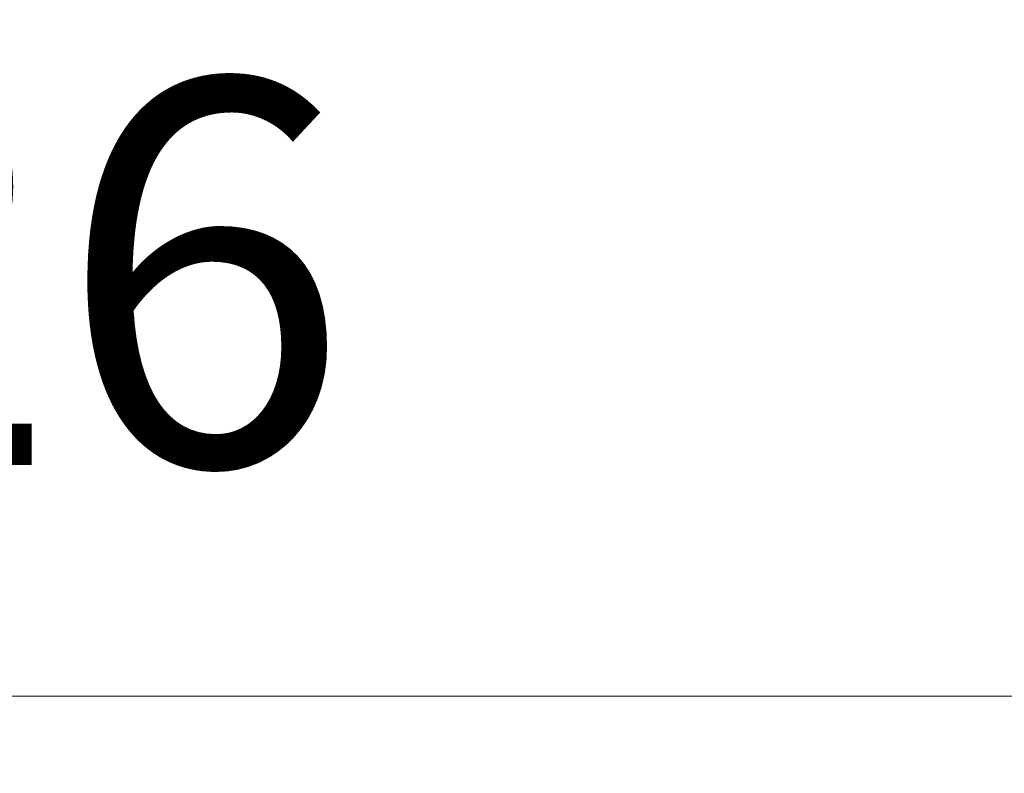
# Model space of a CAD drawing. Units: millimetres. Extents: x 10288 to 14171, y 11272 to 12980.
# Drawn here: x 11044 to 11056, y 11633 to 11643 of the extents above; entities that cross this region are included whole.
import ezdxf

# ---------------------------------------------------------------- set-up
doc = ezdxf.new("R2010")
doc.units = ezdxf.units.MM
doc.styles.add('标准', font='txt')
doc.dimstyles.new('缩小1：2', dxfattribs={"dimtxt": 5, "dimasz": 5, "dimexe": 1, "dimexo": 1, "dimgap": 3, "dimtad": 1, "dimdec": 1, "dimlfac": 2, "dimdsep": 46, "dimtxsty": '标准', "dimcen": 1, "dimclrd": 4, "dimclre": 4, "dimclrt": 4, "dimadec": 0, "dimazin": 2, "dimtm": 1e-09, "dimtfac": 1, "dimtdec": 1, "dimtofl": 0, "dimtmove": 0, "dimatfit": 3, "dimfxl": 0, "dimtolj": 1, "dimlwd": 13, "dimlwe": 13, "dimarcsym": 0})

# ---------------------------------------------------------------- blocks, each defined once
blk = doc.blocks.new('*D537')
at = {"color": 4, "lineweight": 13, "transparency": 16777216}
for p, q in [((11005.252, 11639.153), (11005.252, 11633.377)), ((11062.252, 11639.153), (11062.252, 11633.377)), ((11010.252, 11634.377), (11057.252, 11634.377))]:
    blk.add_line(p, q, dxfattribs=at)
at = {"color": 4, "transparency": 16777216}
for points in [[(11010.252, 11635.211), (11010.252, 11633.544), (11005.252, 11634.377)], [(11057.252, 11635.211), (11057.252, 11633.544), (11062.252, 11634.377)]]:
    blk.add_solid(points, dxfattribs=at)
at = {"layer": 'Defpoints', "color": 0, "transparency": 16777216}
for p in [(11005.252, 11640.153), (11062.252, 11640.153), (11062.252, 11634.377)]:
    blk.add_point(p, dxfattribs=at)
at = {"color": 4, "transparency": 16777216, "insert": (11033.752, 11639.877), "char_height": 5, "attachment_point": 5, "style": '标准'}
blk.add_mtext('\\A1;L=DW-26', dxfattribs=at)

msp = doc.modelspace()

# ---------------------------------------------------------------- dimensions: what is measured, and where the dimension line sits
dim = msp.add_linear_dim(base=(11062.252, 11634.377), p1=(11005.252, 11640.153), p2=(11062.252, 11640.153), text='L=DW-26', dimstyle='缩小1：2')
dim.commit()
dim.dimension.update_dxf_attribs({"geometry": '*D537', "text_midpoint": (11033.752, 11639.877)})

doc.saveas('drawing.dxf')
